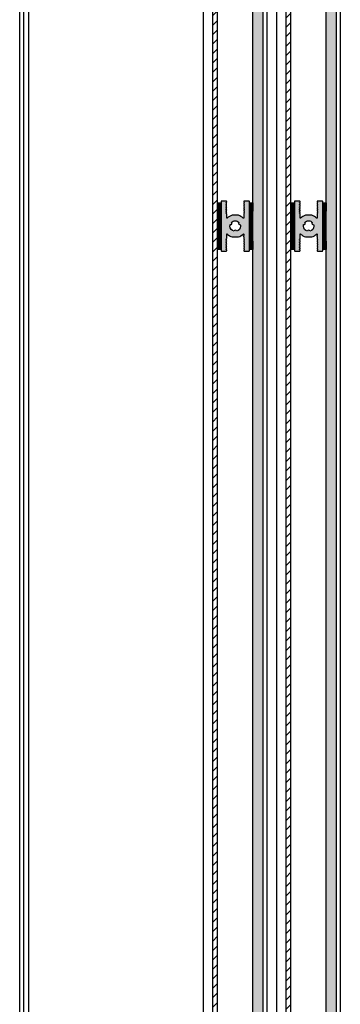
# Model space of a CAD drawing. Units: millimetres. Extents: x 10 to 4715, y -14 to 6700.
# Drawn here: x 1955 to 2148, y 1818 to 2408 of the extents above; entities that cross this region are included whole.
import ezdxf

# ---------------------------------------------------------------- set-up
doc = ezdxf.new("R2010")
doc.units = ezdxf.units.MM
doc.layers.add('FEIN', color=7, linetype='Continuous')
pattern_1 = [(37.5, (0, 0), (4.712007, 12.503871), [0, -6.84, 0, -7.65, 0, -7.425]), (7.5, (0, 0), (7.963995, 12.699657), [0, -3.69, 0, -6.165, 0, -2.3625]), (327.5, (-5.535, 0), (14.047796, 0.003705), [0, -2.25, 0, -8.1, 0, -10.575]), (317.5, (-5.535, 0), (13.55743, 3.92218), [0, -1.125, 0, -5.31, 0, -6.075])]
pattern_2 = [(45, (0, 0), (-2.828427, 2.828427), [])]
pattern_3 = [(0, (0, 0), (0.375, 0.21650635), [0.25, -0.5]), (120, (0, 0), (-0.374999999, 0.216506351), [0.25, -0.5]), (60, (0, 0), (8e-10, 0.433012701), [-0.5, 0.25])]

msp = doc.modelspace()

# ---------------------------------------------------------------- hatches: boundary and pattern name
at = {"layer": 'FEIN'}
h = msp.add_hatch(dxfattribs=at)
h.set_pattern_fill('Aufwärts', style=0)
h.set_pattern_definition(pattern_2)
h.paths.add_polyline_path([(2074.1, 3530.54), (2071.1, 3530.54), (2071.1, 1242.94), (2074.1, 1242.94)], flags=16)
h = msp.add_hatch(dxfattribs=at)
h.set_pattern_fill('Wärmedämm-Mörtel', style=0)
h.set_pattern_definition(pattern_1)
h.paths.add_polyline_path([(2095.3, 3530.54), (2101.3, 3530.54), (2101.3, 1242.94), (2095.3, 1242.94)], flags=16)
h = msp.add_hatch(dxfattribs=at)
h.set_pattern_fill('Aufwärts', style=0)
h.set_pattern_definition(pattern_2)
h.paths.add_polyline_path([(2118.1, 3530.54), (2115.1, 3530.54), (2115.1, 1242.94), (2118.1, 1242.94)], flags=16)
h = msp.add_hatch(dxfattribs=at)
h.set_pattern_fill('Wärmedämm-Mörtel', style=0)
h.set_pattern_definition(pattern_1)
h.paths.add_polyline_path([(2139.3, 3530.54), (2145.3, 3530.54), (2145.3, 1242.94), (2139.3, 1242.94)], flags=16)
for points in [[(2074.1, 2293.64), (2074.1, 2298.64), (2076.2, 2298.64), (2076.2, 2293.64)], [(2093.2, 2293.64), (2093.2, 2298.64), (2095.3, 2298.64), (2095.3, 2293.64)], [(2118.1, 2293.64), (2118.1, 2298.64), (2120.2, 2298.64), (2120.2, 2293.64)], [(2137.2, 2293.64), (2137.2, 2298.64), (2139.3, 2298.64), (2139.3, 2293.64)], [(2074.1, 2270.64), (2074.1, 2275.64), (2076.2, 2275.64), (2076.2, 2270.64)], [(2093.2, 2270.64), (2093.2, 2275.64), (2095.3, 2275.64), (2095.3, 2270.64)], [(2118.1, 2270.64), (2118.1, 2275.64), (2120.2, 2275.64), (2120.2, 2270.64)], [(2137.2, 2270.64), (2137.2, 2275.64), (2139.3, 2275.64), (2139.3, 2270.64)]]:
    msp.add_hatch(color=7, dxfattribs=at).paths.add_polyline_path(points, flags=16)
at = {"layer": 'FEIN', "linetype": 'Continuous', "true_color": 0xcccccc}
h = msp.add_hatch(color=254, dxfattribs=at)
h.paths.add_polyline_path([(2093.2, 2299.34, 0.4142136), (2092.9, 2299.64), (2090.125, 2299.64, 0.4142136), (2089.825, 2299.34), (2089.825, 2299.044, 0.2679492), (2089.925, 2298.871), (2090.025, 2298.813, -0.2679492), (2090.125, 2298.64, -0.1316525), (2090.098, 2298.54), (2089.852, 2298.113, 0.1316525), (2089.825, 2298.013, 0.3419987), (2089.975, 2297.82, -0.3419987), (2090.125, 2297.626, -0.1316525), (2090.098, 2297.526), (2089.852, 2297.099, 0.1316525), (2089.825, 2296.999, 0.3419987), (2089.975, 2296.805, -0.3419987), (2090.125, 2296.612, -0.1316525), (2090.098, 2296.512), (2089.852, 2296.085, 0.1316525), (2089.825, 2295.985, 0.3419987), (2089.975, 2295.791, -0.3419987), (2090.125, 2295.598, -0.1316525), (2090.098, 2295.498), (2089.852, 2295.071, 0.1316525), (2089.825, 2294.971, 0.3419987), (2089.975, 2294.777, -0.3419987), (2090.125, 2294.584, -0.1316525), (2090.098, 2294.484), (2089.852, 2294.057, 0.1316525), (2089.825, 2293.957, 0.3419987), (2089.975, 2293.763, -0.3419987), (2090.125, 2293.57, -0.1316525), (2090.098, 2293.47), (2089.852, 2293.043, 0.1316525), (2089.825, 2292.943, 0.3419987), (2089.975, 2292.749, -0.3419987), (2090.125, 2292.555, -0.1316525), (2090.098, 2292.455), (2089.852, 2292.029, 0.1316525), (2089.825, 2291.929), (2089.825, 2289.544, -0.6689603), (2089.483, 2289.403, 0.1266113), (2086.59, 2291.12, 0.0710678), (2086.45, 2291.14), (2082.95, 2291.14, 0.0710678), (2082.81, 2291.12, 0.1266113), (2079.917, 2289.403, -0.6689603), (2079.575, 2289.544), (2079.575, 2291.929, 0.1316525), (2079.548, 2292.029), (2079.302, 2292.455, -0.1316525), (2079.275, 2292.555, -0.3419987), (2079.425, 2292.749, 0.3419987), (2079.575, 2292.943, 0.1316525), (2079.548, 2293.043), (2079.302, 2293.47, -0.1316525), (2079.275, 2293.57, -0.3419987), (2079.425, 2293.763, 0.3419987), (2079.575, 2293.957, 0.1316525), (2079.548, 2294.057), (2079.302, 2294.484, -0.1316525), (2079.275, 2294.584, -0.3419987), (2079.425, 2294.777, 0.3419987), (2079.575, 2294.971, 0.1316525), (2079.548, 2295.071), (2079.302, 2295.498, -0.1316525), (2079.275, 2295.598, -0.3419987), (2079.425, 2295.791, 0.3419987), (2079.575, 2295.985, 0.1316525), (2079.548, 2296.085), (2079.302, 2296.512, -0.1316525), (2079.275, 2296.612, -0.3419987), (2079.425, 2296.805, 0.3419987), (2079.575, 2296.999, 0.1316525), (2079.548, 2297.099), (2079.302, 2297.526, -0.1316525), (2079.275, 2297.626, -0.3419987), (2079.425, 2297.82, 0.3419987), (2079.575, 2298.013, 0.1316525), (2079.548, 2298.113), (2079.302, 2298.54, -0.1316525), (2079.275, 2298.64, -0.2679492), (2079.375, 2298.813), (2079.475, 2298.871, 0.2679492), (2079.575, 2299.044), (2079.575, 2299.34, 0.4142136), (2079.275, 2299.64), (2076.5, 2299.64, 0.4142136), (2076.2, 2299.34), (2076.2, 2269.94, 0.4142136), (2076.5, 2269.64), (2079.275, 2269.64, 0.4142136), (2079.575, 2269.94), (2079.575, 2270.236, 0.2679492), (2079.475, 2270.409), (2079.375, 2270.467, -0.2679492), (2079.275, 2270.64, -0.1316525), (2079.302, 2270.74), (2079.548, 2271.167, 0.1316525), (2079.575, 2271.267, 0.3419987), (2079.425, 2271.46, -0.3419987), (2079.275, 2271.654, -0.1316525), (2079.302, 2271.754), (2079.548, 2272.181, 0.1316525), (2079.575, 2272.281, 0.3419987), (2079.425, 2272.475, -0.3419987), (2079.275, 2272.668, -0.1316525), (2079.302, 2272.768), (2079.548, 2273.195, 0.1316525), (2079.575, 2273.295, 0.3419987), (2079.425, 2273.489, -0.3419987), (2079.275, 2273.682, -0.1316525), (2079.302, 2273.782), (2079.548, 2274.209, 0.1316525), (2079.575, 2274.309, 0.3419987), (2079.425, 2274.503, -0.3419987), (2079.275, 2274.696, -0.1316525), (2079.302, 2274.796), (2079.548, 2275.223, 0.1316525), (2079.575, 2275.323, 0.3419987), (2079.425, 2275.517, -0.3419987), (2079.275, 2275.71, -0.1316525), (2079.302, 2275.81), (2079.548, 2276.237, 0.1316525), (2079.575, 2276.337, 0.3419987), (2079.425, 2276.531, -0.3419987), (2079.275, 2276.725, -0.1316525), (2079.302, 2276.825), (2079.548, 2277.251, 0.1316525), (2079.575, 2277.351), (2079.575, 2279.736, -0.6689603), (2079.917, 2279.877, 0.1266113), (2082.81, 2278.16, 0.0710678), (2082.95, 2278.14), (2086.45, 2278.14, 0.0710678), (2086.59, 2278.16, 0.1266113), (2089.483, 2279.877, -0.6689603), (2089.825, 2279.736), (2089.825, 2278.94, 1), (2089.825, 2278.34), (2089.825, 2277.351, 0.1316525), (2089.852, 2277.251), (2090.098, 2276.825, -0.1316525), (2090.125, 2276.725, -0.3419987), (2089.975, 2276.531, 0.3419987), (2089.825, 2276.337, 0.1316525), (2089.852, 2276.237), (2090.098, 2275.81, -0.1316525), (2090.125, 2275.71, -0.3419987), (2089.975, 2275.517, 0.3419987), (2089.825, 2275.323, 0.1316525), (2089.852, 2275.223), (2090.098, 2274.796, -0.1316525), (2090.125, 2274.696, -0.3419987), (2089.975, 2274.503, 0.3419987), (2089.825, 2274.309, 0.1316525), (2089.852, 2274.209), (2090.098, 2273.782, -0.1316525), (2090.125, 2273.682, -0.3419987), (2089.975, 2273.489, 0.3419987), (2089.825, 2273.295, 0.1316525), (2089.852, 2273.195), (2090.098, 2272.768, -0.1316525), (2090.125, 2272.668, -0.3419987), (2089.975, 2272.475, 0.3419987), (2089.825, 2272.281, 0.1316525), (2089.852, 2272.181), (2090.098, 2271.754, -0.1316525), (2090.125, 2271.654, -0.3419987), (2089.975, 2271.46, 0.3419987), (2089.825, 2271.267, 0.1316525), (2089.852, 2271.167), (2090.098, 2270.74, -0.1316525), (2090.125, 2270.64, -0.2679492), (2090.025, 2270.467), (2089.925, 2270.409, 0.2679492), (2089.825, 2270.236), (2089.825, 2269.94, 0.4142136), (2090.125, 2269.64), (2092.9, 2269.64, 0.4142136), (2093.2, 2269.94)], flags=16)
h.paths.add_polyline_path([(2084, 2281.569, -0.3500546), (2081.55, 2284.64, -0.0750646), (2081.69, 2285.57, 0.9599046), (2082.39, 2286.781, -0.4365914), (2087.01, 2286.781, 0.9599046), (2087.709, 2285.57, -0.0750646), (2087.85, 2284.64, -0.3500546), (2085.399, 2281.569, 0.9599046)], flags=0)
h = msp.add_hatch(color=254, dxfattribs=at)
h.paths.add_polyline_path([(2137.2, 2299.34, 0.4142136), (2136.9, 2299.64), (2134.125, 2299.64, 0.4142136), (2133.825, 2299.34), (2133.825, 2299.044, 0.2679492), (2133.925, 2298.871), (2134.025, 2298.813, -0.2679492), (2134.125, 2298.64, -0.1316525), (2134.098, 2298.54), (2133.852, 2298.113, 0.1316525), (2133.825, 2298.013, 0.3419987), (2133.975, 2297.82, -0.3419987), (2134.125, 2297.626, -0.1316525), (2134.098, 2297.526), (2133.852, 2297.099, 0.1316525), (2133.825, 2296.999, 0.3419987), (2133.975, 2296.805, -0.3419987), (2134.125, 2296.612, -0.1316525), (2134.098, 2296.512), (2133.852, 2296.085, 0.1316525), (2133.825, 2295.985, 0.3419987), (2133.975, 2295.791, -0.3419987), (2134.125, 2295.598, -0.1316525), (2134.098, 2295.498), (2133.852, 2295.071, 0.1316525), (2133.825, 2294.971, 0.3419987), (2133.975, 2294.777, -0.3419987), (2134.125, 2294.584, -0.1316525), (2134.098, 2294.484), (2133.852, 2294.057, 0.1316525), (2133.825, 2293.957, 0.3419987), (2133.975, 2293.763, -0.3419987), (2134.125, 2293.57, -0.1316525), (2134.098, 2293.47), (2133.852, 2293.043, 0.1316525), (2133.825, 2292.943, 0.3419987), (2133.975, 2292.749, -0.3419987), (2134.125, 2292.555, -0.1316525), (2134.098, 2292.455), (2133.852, 2292.029, 0.1316525), (2133.825, 2291.929), (2133.825, 2289.544, -0.6689603), (2133.483, 2289.403, 0.1266113), (2130.59, 2291.12, 0.0710678), (2130.45, 2291.14), (2126.95, 2291.14, 0.0710678), (2126.81, 2291.12, 0.1266113), (2123.917, 2289.403, -0.6689603), (2123.575, 2289.544), (2123.575, 2291.929, 0.1316525), (2123.548, 2292.029), (2123.302, 2292.455, -0.1316525), (2123.275, 2292.555, -0.3419987), (2123.425, 2292.749, 0.3419987), (2123.575, 2292.943, 0.1316525), (2123.548, 2293.043), (2123.302, 2293.47, -0.1316525), (2123.275, 2293.57, -0.3419987), (2123.425, 2293.763, 0.3419987), (2123.575, 2293.957, 0.1316525), (2123.548, 2294.057), (2123.302, 2294.484, -0.1316525), (2123.275, 2294.584, -0.3419987), (2123.425, 2294.777, 0.3419987), (2123.575, 2294.971, 0.1316525), (2123.548, 2295.071), (2123.302, 2295.498, -0.1316525), (2123.275, 2295.598, -0.3419987), (2123.425, 2295.791, 0.3419987), (2123.575, 2295.985, 0.1316525), (2123.548, 2296.085), (2123.302, 2296.512, -0.1316525), (2123.275, 2296.612, -0.3419987), (2123.425, 2296.805, 0.3419987), (2123.575, 2296.999, 0.1316525), (2123.548, 2297.099), (2123.302, 2297.526, -0.1316525), (2123.275, 2297.626, -0.3419987), (2123.425, 2297.82, 0.3419987), (2123.575, 2298.013, 0.1316525), (2123.548, 2298.113), (2123.302, 2298.54, -0.1316525), (2123.275, 2298.64, -0.2679492), (2123.375, 2298.813), (2123.475, 2298.871, 0.2679492), (2123.575, 2299.044), (2123.575, 2299.34, 0.4142136), (2123.275, 2299.64), (2120.5, 2299.64, 0.4142136), (2120.2, 2299.34), (2120.2, 2269.94, 0.4142136), (2120.5, 2269.64), (2123.275, 2269.64, 0.4142136), (2123.575, 2269.94), (2123.575, 2270.236, 0.2679492), (2123.475, 2270.409), (2123.375, 2270.467, -0.2679492), (2123.275, 2270.64, -0.1316525), (2123.302, 2270.74), (2123.548, 2271.167, 0.1316525), (2123.575, 2271.267, 0.3419987), (2123.425, 2271.46, -0.3419987), (2123.275, 2271.654, -0.1316525), (2123.302, 2271.754), (2123.548, 2272.181, 0.1316525), (2123.575, 2272.281, 0.3419987), (2123.425, 2272.475, -0.3419987), (2123.275, 2272.668, -0.1316525), (2123.302, 2272.768), (2123.548, 2273.195, 0.1316525), (2123.575, 2273.295, 0.3419987), (2123.425, 2273.489, -0.3419987), (2123.275, 2273.682, -0.1316525), (2123.302, 2273.782), (2123.548, 2274.209, 0.1316525), (2123.575, 2274.309, 0.3419987), (2123.425, 2274.503, -0.3419987), (2123.275, 2274.696, -0.1316525), (2123.302, 2274.796), (2123.548, 2275.223, 0.1316525), (2123.575, 2275.323, 0.3419987), (2123.425, 2275.517, -0.3419987), (2123.275, 2275.71, -0.1316525), (2123.302, 2275.81), (2123.548, 2276.237, 0.1316525), (2123.575, 2276.337, 0.3419987), (2123.425, 2276.531, -0.3419987), (2123.275, 2276.725, -0.1316525), (2123.302, 2276.825), (2123.548, 2277.251, 0.1316525), (2123.575, 2277.351), (2123.575, 2279.736, -0.6689603), (2123.917, 2279.877, 0.1266113), (2126.81, 2278.16, 0.0710678), (2126.95, 2278.14), (2130.45, 2278.14, 0.0710678), (2130.59, 2278.16, 0.1266113), (2133.483, 2279.877, -0.6689603), (2133.825, 2279.736), (2133.825, 2278.94, 1), (2133.825, 2278.34), (2133.825, 2277.351, 0.1316525), (2133.852, 2277.251), (2134.098, 2276.825, -0.1316525), (2134.125, 2276.725, -0.3419987), (2133.975, 2276.531, 0.3419987), (2133.825, 2276.337, 0.1316525), (2133.852, 2276.237), (2134.098, 2275.81, -0.1316525), (2134.125, 2275.71, -0.3419987), (2133.975, 2275.517, 0.3419987), (2133.825, 2275.323, 0.1316525), (2133.852, 2275.223), (2134.098, 2274.796, -0.1316525), (2134.125, 2274.696, -0.3419987), (2133.975, 2274.503, 0.3419987), (2133.825, 2274.309, 0.1316525), (2133.852, 2274.209), (2134.098, 2273.782, -0.1316525), (2134.125, 2273.682, -0.3419987), (2133.975, 2273.489, 0.3419987), (2133.825, 2273.295, 0.1316525), (2133.852, 2273.195), (2134.098, 2272.768, -0.1316525), (2134.125, 2272.668, -0.3419987), (2133.975, 2272.475, 0.3419987), (2133.825, 2272.281, 0.1316525), (2133.852, 2272.181), (2134.098, 2271.754, -0.1316525), (2134.125, 2271.654, -0.3419987), (2133.975, 2271.46, 0.3419987), (2133.825, 2271.267, 0.1316525), (2133.852, 2271.167), (2134.098, 2270.74, -0.1316525), (2134.125, 2270.64, -0.2679492), (2134.025, 2270.467), (2133.925, 2270.409, 0.2679492), (2133.825, 2270.236), (2133.825, 2269.94, 0.4142136), (2134.125, 2269.64), (2136.9, 2269.64, 0.4142136), (2137.2, 2269.94)], flags=16)
h.paths.add_polyline_path([(2128, 2281.569, -0.3500546), (2125.55, 2284.64, -0.0750646), (2125.69, 2285.57, 0.9599046), (2126.39, 2286.781, -0.4365914), (2131.01, 2286.781, 0.9599046), (2131.709, 2285.57, -0.0750646), (2131.85, 2284.64, -0.3500546), (2129.399, 2281.569, 0.9599046)], flags=0)
at = {"layer": 'FEIN'}
h = msp.add_hatch(dxfattribs=at)
h.set_pattern_fill('PU-Schaum', style=0)
h.set_pattern_definition(pattern_3)
h.paths.add_polyline_path([(2074.3, 2293.44), (2076, 2293.44), (2076, 2275.84), (2074.3, 2275.84)], flags=16)
h = msp.add_hatch(dxfattribs=at)
h.set_pattern_fill('PU-Schaum', style=0)
h.set_pattern_definition(pattern_3)
h.paths.add_polyline_path([(2093.4, 2293.44), (2095.1, 2293.44), (2095.1, 2275.84), (2093.4, 2275.84)], flags=16)
h = msp.add_hatch(dxfattribs=at)
h.set_pattern_fill('PU-Schaum', style=0)
h.set_pattern_definition(pattern_3)
h.paths.add_polyline_path([(2118.3, 2293.44), (2120, 2293.44), (2120, 2275.84), (2118.3, 2275.84)], flags=16)
h = msp.add_hatch(dxfattribs=at)
h.set_pattern_fill('PU-Schaum', style=0)
h.set_pattern_definition(pattern_3)
h.paths.add_polyline_path([(2137.4, 2293.44), (2139.1, 2293.44), (2139.1, 2275.84), (2137.4, 2275.84)], flags=16)

# ---------------------------------------------------------------- linework, layer by layer
for p, q in [((1961, 1239.04), (1961, 3537.64)), ((1955.487, 1239.04), (1955.487, 3528.04)), ((1957.987, 1239.04), (1957.987, 3528.04))]:
    msp.add_line(p, q, dxfattribs=at)
for points in [[(2103.7, 1239.04), (2065.7, 1239.04), (2065.7, 3539.04), (2084.7, 3539.04), (2103.7, 3539.04)], [(2147.7, 1239.04), (2109.7, 1239.04), (2109.7, 3539.04), (2128.7, 3539.04), (2147.7, 3539.04)], [(2074.1, 3530.54), (2071.1, 3530.54), (2071.1, 1242.94), (2074.1, 1242.94)], [(2095.3, 3530.54), (2101.3, 3530.54), (2101.3, 1242.94), (2095.3, 1242.94)], [(2118.1, 3530.54), (2115.1, 3530.54), (2115.1, 1242.94), (2118.1, 1242.94)], [(2139.3, 3530.54), (2145.3, 3530.54), (2145.3, 1242.94), (2139.3, 1242.94)], [(2074.1, 2293.64), (2074.1, 2298.64), (2076.2, 2298.64), (2076.2, 2293.64)], [(2093.2, 2293.64), (2093.2, 2298.64), (2095.3, 2298.64), (2095.3, 2293.64)], [(2118.1, 2293.64), (2118.1, 2298.64), (2120.2, 2298.64), (2120.2, 2293.64)], [(2137.2, 2293.64), (2137.2, 2298.64), (2139.3, 2298.64), (2139.3, 2293.64)], [(2074.3, 2293.44), (2076, 2293.44), (2076, 2275.84), (2074.3, 2275.84)], [(2093.4, 2293.44), (2095.1, 2293.44), (2095.1, 2275.84), (2093.4, 2275.84)], [(2118.3, 2293.44), (2120, 2293.44), (2120, 2275.84), (2118.3, 2275.84)], [(2137.4, 2293.44), (2139.1, 2293.44), (2139.1, 2275.84), (2137.4, 2275.84)], [(2074.1, 2270.64), (2074.1, 2275.64), (2076.2, 2275.64), (2076.2, 2270.64)], [(2093.2, 2270.64), (2093.2, 2275.64), (2095.3, 2275.64), (2095.3, 2270.64)], [(2118.1, 2270.64), (2118.1, 2275.64), (2120.2, 2275.64), (2120.2, 2270.64)], [(2137.2, 2270.64), (2137.2, 2275.64), (2139.3, 2275.64), (2139.3, 2270.64)]]:
    msp.add_lwpolyline(points, close=True, dxfattribs=at)
at = {"layer": 'FEIN', "linetype": 'Continuous'}
for points in [[(2093.2, 2299.34, 0.4142136), (2092.9, 2299.64), (2090.125, 2299.64, 0.4142136), (2089.825, 2299.34), (2089.825, 2299.044, 0.2679492), (2089.925, 2298.871), (2090.025, 2298.813, -0.2679492), (2090.125, 2298.64, -0.1316525), (2090.098, 2298.54), (2089.852, 2298.113, 0.1316525), (2089.825, 2298.013, 0.3419987), (2089.975, 2297.82, -0.3419987), (2090.125, 2297.626, -0.1316525), (2090.098, 2297.526), (2089.852, 2297.099, 0.1316525), (2089.825, 2296.999, 0.3419987), (2089.975, 2296.805, -0.3419987), (2090.125, 2296.612, -0.1316525), (2090.098, 2296.512), (2089.852, 2296.085, 0.1316525), (2089.825, 2295.985, 0.3419987), (2089.975, 2295.791, -0.3419987), (2090.125, 2295.598, -0.1316525), (2090.098, 2295.498), (2089.852, 2295.071, 0.1316525), (2089.825, 2294.971, 0.3419987), (2089.975, 2294.777, -0.3419987), (2090.125, 2294.584, -0.1316525), (2090.098, 2294.484), (2089.852, 2294.057, 0.1316525), (2089.825, 2293.957, 0.3419987), (2089.975, 2293.763, -0.3419987), (2090.125, 2293.57, -0.1316525), (2090.098, 2293.47), (2089.852, 2293.043, 0.1316525), (2089.825, 2292.943, 0.3419987), (2089.975, 2292.749, -0.3419987), (2090.125, 2292.555, -0.1316525), (2090.098, 2292.455), (2089.852, 2292.029, 0.1316525), (2089.825, 2291.929), (2089.825, 2289.544, -0.6689603), (2089.483, 2289.403, 0.1266113), (2086.59, 2291.12, 0.0710678), (2086.45, 2291.14), (2082.95, 2291.14, 0.0710678), (2082.81, 2291.12, 0.1266113), (2079.917, 2289.403, -0.6689603), (2079.575, 2289.544), (2079.575, 2291.929, 0.1316525), (2079.548, 2292.029), (2079.302, 2292.455, -0.1316525), (2079.275, 2292.555, -0.3419987), (2079.425, 2292.749, 0.3419987), (2079.575, 2292.943, 0.1316525), (2079.548, 2293.043), (2079.302, 2293.47, -0.1316525), (2079.275, 2293.57, -0.3419987), (2079.425, 2293.763, 0.3419987), (2079.575, 2293.957, 0.1316525), (2079.548, 2294.057), (2079.302, 2294.484, -0.1316525), (2079.275, 2294.584, -0.3419987), (2079.425, 2294.777, 0.3419987), (2079.575, 2294.971, 0.1316525), (2079.548, 2295.071), (2079.302, 2295.498, -0.1316525), (2079.275, 2295.598, -0.3419987), (2079.425, 2295.791, 0.3419987), (2079.575, 2295.985, 0.1316525), (2079.548, 2296.085), (2079.302, 2296.512, -0.1316525), (2079.275, 2296.612, -0.3419987), (2079.425, 2296.805, 0.3419987), (2079.575, 2296.999, 0.1316525), (2079.548, 2297.099), (2079.302, 2297.526, -0.1316525), (2079.275, 2297.626, -0.3419987), (2079.425, 2297.82, 0.3419987), (2079.575, 2298.013, 0.1316525), (2079.548, 2298.113), (2079.302, 2298.54, -0.1316525), (2079.275, 2298.64, -0.2679492), (2079.375, 2298.813), (2079.475, 2298.871, 0.2679492), (2079.575, 2299.044), (2079.575, 2299.34, 0.4142136), (2079.275, 2299.64), (2076.5, 2299.64, 0.4142136), (2076.2, 2299.34), (2076.2, 2269.94, 0.4142136), (2076.5, 2269.64), (2079.275, 2269.64, 0.4142136), (2079.575, 2269.94), (2079.575, 2270.236, 0.2679492), (2079.475, 2270.409), (2079.375, 2270.467, -0.2679492), (2079.275, 2270.64, -0.1316525), (2079.302, 2270.74), (2079.548, 2271.167, 0.1316525), (2079.575, 2271.267, 0.3419987), (2079.425, 2271.46, -0.3419987), (2079.275, 2271.654, -0.1316525), (2079.302, 2271.754), (2079.548, 2272.181, 0.1316525), (2079.575, 2272.281, 0.3419987), (2079.425, 2272.475, -0.3419987), (2079.275, 2272.668, -0.1316525), (2079.302, 2272.768), (2079.548, 2273.195, 0.1316525), (2079.575, 2273.295, 0.3419987), (2079.425, 2273.489, -0.3419987), (2079.275, 2273.682, -0.1316525), (2079.302, 2273.782), (2079.548, 2274.209, 0.1316525), (2079.575, 2274.309, 0.3419987), (2079.425, 2274.503, -0.3419987), (2079.275, 2274.696, -0.1316525), (2079.302, 2274.796), (2079.548, 2275.223, 0.1316525), (2079.575, 2275.323, 0.3419987), (2079.425, 2275.517, -0.3419987), (2079.275, 2275.71, -0.1316525), (2079.302, 2275.81), (2079.548, 2276.237, 0.1316525), (2079.575, 2276.337, 0.3419987), (2079.425, 2276.531, -0.3419987), (2079.275, 2276.725, -0.1316525), (2079.302, 2276.825), (2079.548, 2277.251, 0.1316525), (2079.575, 2277.351), (2079.575, 2279.736, -0.6689603), (2079.917, 2279.877, 0.1266113), (2082.81, 2278.16, 0.0710678), (2082.95, 2278.14), (2086.45, 2278.14, 0.0710678), (2086.59, 2278.16, 0.1266113), (2089.483, 2279.877, -0.6689603), (2089.825, 2279.736), (2089.825, 2278.94, 1), (2089.825, 2278.34), (2089.825, 2277.351, 0.1316525), (2089.852, 2277.251), (2090.098, 2276.825, -0.1316525), (2090.125, 2276.725, -0.3419987), (2089.975, 2276.531, 0.3419987), (2089.825, 2276.337, 0.1316525), (2089.852, 2276.237), (2090.098, 2275.81, -0.1316525), (2090.125, 2275.71, -0.3419987), (2089.975, 2275.517, 0.3419987), (2089.825, 2275.323, 0.1316525), (2089.852, 2275.223), (2090.098, 2274.796, -0.1316525), (2090.125, 2274.696, -0.3419987), (2089.975, 2274.503, 0.3419987), (2089.825, 2274.309, 0.1316525), (2089.852, 2274.209), (2090.098, 2273.782, -0.1316525), (2090.125, 2273.682, -0.3419987), (2089.975, 2273.489, 0.3419987), (2089.825, 2273.295, 0.1316525), (2089.852, 2273.195), (2090.098, 2272.768, -0.1316525), (2090.125, 2272.668, -0.3419987), (2089.975, 2272.475, 0.3419987), (2089.825, 2272.281, 0.1316525), (2089.852, 2272.181), (2090.098, 2271.754, -0.1316525), (2090.125, 2271.654, -0.3419987), (2089.975, 2271.46, 0.3419987), (2089.825, 2271.267, 0.1316525), (2089.852, 2271.167), (2090.098, 2270.74, -0.1316525), (2090.125, 2270.64, -0.2679492), (2090.025, 2270.467), (2089.925, 2270.409, 0.2679492), (2089.825, 2270.236), (2089.825, 2269.94, 0.4142136), (2090.125, 2269.64), (2092.9, 2269.64, 0.4142136), (2093.2, 2269.94)], [(2137.2, 2299.34, 0.4142136), (2136.9, 2299.64), (2134.125, 2299.64, 0.4142136), (2133.825, 2299.34), (2133.825, 2299.044, 0.2679492), (2133.925, 2298.871), (2134.025, 2298.813, -0.2679492), (2134.125, 2298.64, -0.1316525), (2134.098, 2298.54), (2133.852, 2298.113, 0.1316525), (2133.825, 2298.013, 0.3419987), (2133.975, 2297.82, -0.3419987), (2134.125, 2297.626, -0.1316525), (2134.098, 2297.526), (2133.852, 2297.099, 0.1316525), (2133.825, 2296.999, 0.3419987), (2133.975, 2296.805, -0.3419987), (2134.125, 2296.612, -0.1316525), (2134.098, 2296.512), (2133.852, 2296.085, 0.1316525), (2133.825, 2295.985, 0.3419987), (2133.975, 2295.791, -0.3419987), (2134.125, 2295.598, -0.1316525), (2134.098, 2295.498), (2133.852, 2295.071, 0.1316525), (2133.825, 2294.971, 0.3419987), (2133.975, 2294.777, -0.3419987), (2134.125, 2294.584, -0.1316525), (2134.098, 2294.484), (2133.852, 2294.057, 0.1316525), (2133.825, 2293.957, 0.3419987), (2133.975, 2293.763, -0.3419987), (2134.125, 2293.57, -0.1316525), (2134.098, 2293.47), (2133.852, 2293.043, 0.1316525), (2133.825, 2292.943, 0.3419987), (2133.975, 2292.749, -0.3419987), (2134.125, 2292.555, -0.1316525), (2134.098, 2292.455), (2133.852, 2292.029, 0.1316525), (2133.825, 2291.929), (2133.825, 2289.544, -0.6689603), (2133.483, 2289.403, 0.1266113), (2130.59, 2291.12, 0.0710678), (2130.45, 2291.14), (2126.95, 2291.14, 0.0710678), (2126.81, 2291.12, 0.1266113), (2123.917, 2289.403, -0.6689603), (2123.575, 2289.544), (2123.575, 2291.929, 0.1316525), (2123.548, 2292.029), (2123.302, 2292.455, -0.1316525), (2123.275, 2292.555, -0.3419987), (2123.425, 2292.749, 0.3419987), (2123.575, 2292.943, 0.1316525), (2123.548, 2293.043), (2123.302, 2293.47, -0.1316525), (2123.275, 2293.57, -0.3419987), (2123.425, 2293.763, 0.3419987), (2123.575, 2293.957, 0.1316525), (2123.548, 2294.057), (2123.302, 2294.484, -0.1316525), (2123.275, 2294.584, -0.3419987), (2123.425, 2294.777, 0.3419987), (2123.575, 2294.971, 0.1316525), (2123.548, 2295.071), (2123.302, 2295.498, -0.1316525), (2123.275, 2295.598, -0.3419987), (2123.425, 2295.791, 0.3419987), (2123.575, 2295.985, 0.1316525), (2123.548, 2296.085), (2123.302, 2296.512, -0.1316525), (2123.275, 2296.612, -0.3419987), (2123.425, 2296.805, 0.3419987), (2123.575, 2296.999, 0.1316525), (2123.548, 2297.099), (2123.302, 2297.526, -0.1316525), (2123.275, 2297.626, -0.3419987), (2123.425, 2297.82, 0.3419987), (2123.575, 2298.013, 0.1316525), (2123.548, 2298.113), (2123.302, 2298.54, -0.1316525), (2123.275, 2298.64, -0.2679492), (2123.375, 2298.813), (2123.475, 2298.871, 0.2679492), (2123.575, 2299.044), (2123.575, 2299.34, 0.4142136), (2123.275, 2299.64), (2120.5, 2299.64, 0.4142136), (2120.2, 2299.34), (2120.2, 2269.94, 0.4142136), (2120.5, 2269.64), (2123.275, 2269.64, 0.4142136), (2123.575, 2269.94), (2123.575, 2270.236, 0.2679492), (2123.475, 2270.409), (2123.375, 2270.467, -0.2679492), (2123.275, 2270.64, -0.1316525), (2123.302, 2270.74), (2123.548, 2271.167, 0.1316525), (2123.575, 2271.267, 0.3419987), (2123.425, 2271.46, -0.3419987), (2123.275, 2271.654, -0.1316525), (2123.302, 2271.754), (2123.548, 2272.181, 0.1316525), (2123.575, 2272.281, 0.3419987), (2123.425, 2272.475, -0.3419987), (2123.275, 2272.668, -0.1316525), (2123.302, 2272.768), (2123.548, 2273.195, 0.1316525), (2123.575, 2273.295, 0.3419987), (2123.425, 2273.489, -0.3419987), (2123.275, 2273.682, -0.1316525), (2123.302, 2273.782), (2123.548, 2274.209, 0.1316525), (2123.575, 2274.309, 0.3419987), (2123.425, 2274.503, -0.3419987), (2123.275, 2274.696, -0.1316525), (2123.302, 2274.796), (2123.548, 2275.223, 0.1316525), (2123.575, 2275.323, 0.3419987), (2123.425, 2275.517, -0.3419987), (2123.275, 2275.71, -0.1316525), (2123.302, 2275.81), (2123.548, 2276.237, 0.1316525), (2123.575, 2276.337, 0.3419987), (2123.425, 2276.531, -0.3419987), (2123.275, 2276.725, -0.1316525), (2123.302, 2276.825), (2123.548, 2277.251, 0.1316525), (2123.575, 2277.351), (2123.575, 2279.736, -0.6689603), (2123.917, 2279.877, 0.1266113), (2126.81, 2278.16, 0.0710678), (2126.95, 2278.14), (2130.45, 2278.14, 0.0710678), (2130.59, 2278.16, 0.1266113), (2133.483, 2279.877, -0.6689603), (2133.825, 2279.736), (2133.825, 2278.94, 1), (2133.825, 2278.34), (2133.825, 2277.351, 0.1316525), (2133.852, 2277.251), (2134.098, 2276.825, -0.1316525), (2134.125, 2276.725, -0.3419987), (2133.975, 2276.531, 0.3419987), (2133.825, 2276.337, 0.1316525), (2133.852, 2276.237), (2134.098, 2275.81, -0.1316525), (2134.125, 2275.71, -0.3419987), (2133.975, 2275.517, 0.3419987), (2133.825, 2275.323, 0.1316525), (2133.852, 2275.223), (2134.098, 2274.796, -0.1316525), (2134.125, 2274.696, -0.3419987), (2133.975, 2274.503, 0.3419987), (2133.825, 2274.309, 0.1316525), (2133.852, 2274.209), (2134.098, 2273.782, -0.1316525), (2134.125, 2273.682, -0.3419987), (2133.975, 2273.489, 0.3419987), (2133.825, 2273.295, 0.1316525), (2133.852, 2273.195), (2134.098, 2272.768, -0.1316525), (2134.125, 2272.668, -0.3419987), (2133.975, 2272.475, 0.3419987), (2133.825, 2272.281, 0.1316525), (2133.852, 2272.181), (2134.098, 2271.754, -0.1316525), (2134.125, 2271.654, -0.3419987), (2133.975, 2271.46, 0.3419987), (2133.825, 2271.267, 0.1316525), (2133.852, 2271.167), (2134.098, 2270.74, -0.1316525), (2134.125, 2270.64, -0.2679492), (2134.025, 2270.467), (2133.925, 2270.409, 0.2679492), (2133.825, 2270.236), (2133.825, 2269.94, 0.4142136), (2134.125, 2269.64), (2136.9, 2269.64, 0.4142136), (2137.2, 2269.94)], [(2084, 2281.569, -0.3500546), (2081.55, 2284.64, -0.0750646), (2081.69, 2285.57, 0.9599046), (2082.39, 2286.781, -0.4365914), (2087.01, 2286.781, 0.9599046), (2087.709, 2285.57, -0.0750646), (2087.85, 2284.64, -0.3500546), (2085.399, 2281.569, 0.9599046)], [(2128, 2281.569, -0.3500546), (2125.55, 2284.64, -0.0750646), (2125.69, 2285.57, 0.9599046), (2126.39, 2286.781, -0.4365914), (2131.01, 2286.781, 0.9599046), (2131.709, 2285.57, -0.0750646), (2131.85, 2284.64, -0.3500546), (2129.399, 2281.569, 0.9599046)]]:
    msp.add_lwpolyline(points, format="xyb", close=True, dxfattribs=at)

doc.saveas('drawing.dxf')
